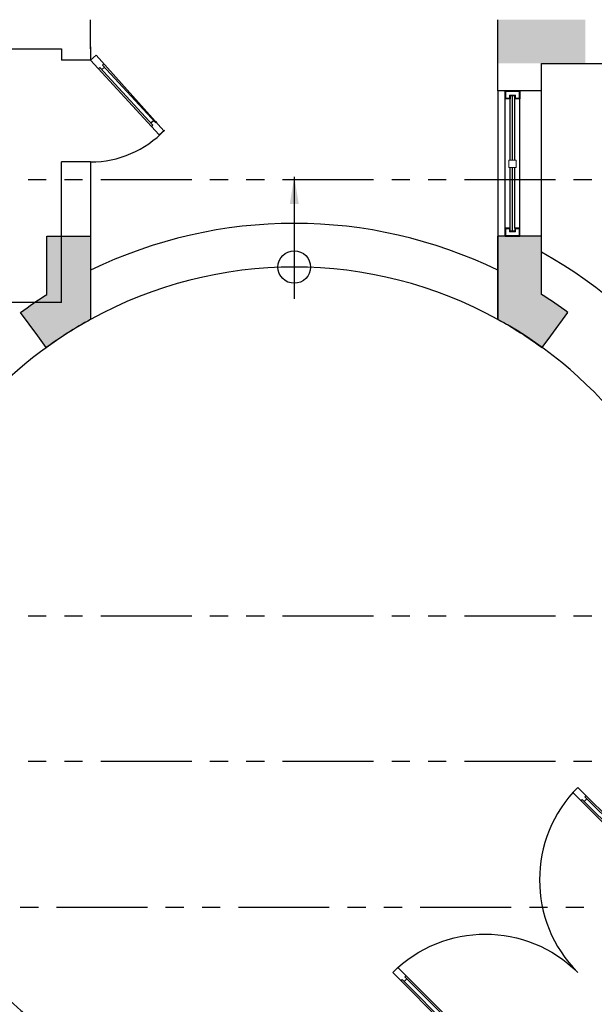
# Model space of a CAD drawing. Units: millimetres. Extents: x -301501 to 32116, y -550555 to -136188.
# Drawn here: x -141663 to -137713, y -228695 to -221927 of the extents above; entities that cross this region are included whole.
import ezdxf

# ---------------------------------------------------------------- set-up
doc = ezdxf.new("R2010")
doc.units = ezdxf.units.MM
doc.header["$LTSCALE"] = 100
doc.linetypes.add('CENTER', pattern=[50.800000000000004, 31.75, -6.35, 6.35, -6.35])
doc.linetypes.add('PHANTOM', pattern=[2.5, 1.25, -0.25, 0.25, -0.25, 0.25, -0.25])
for name, color, linetype in [('2', 1, 'Continuous'), ('A-ARROW', 8, 'Continuous'), ('A-AXIS', 244, 'CENTER'), ('COLUMN', 6, 'Continuous'), ('door', 1, 'Continuous'), ('FIXTURES', 145, 'Continuous'), ('HAT-2', 33, 'Continuous'), ('point-1', 1, 'Continuous'), ('TULI', 1, 'Continuous')]:
    doc.layers.add(name, color=color, linetype=linetype)
doc.layers.add('point-2', color=3, linetype='Continuous', lineweight=20)
doc.layers.add('WALL', color=5, linetype='Continuous', lineweight=30)
doc.styles.add('DIM-RD', font='ROMAND.shx', dxfattribs={"width": 0.7})
doc.dimstyles.new('150-OUT-SDEC', dxfattribs={"dimscale": 150, "dimtxt": 2, "dimasz": 1.25, "dimexe": 2, "dimexo": 1, "dimgap": 0.75, "dimtad": 1, "dimdec": 0, "dimzin": 3, "dimdsep": 46, "dimtxsty": 'DIM-RD', "dimblk": 'DOT-2', "dimcen": 2, "dimclrd": 8, "dimclre": 8, "dimclrt": 256, "dimadec": 0, "dimazin": 0, "dimtfac": 1, "dimtdec": 0, "dimtix": 1, "dimtmove": 1, "dimatfit": 3, "dimfxl": 1, "dimtvp": 0.00028125, "dimtolj": 1, "dimtzin": 3, "dimarcsym": 0})

# ---------------------------------------------------------------- blocks, each defined once
blk = doc.blocks.new('A$C00AC45C9')
at = {"layer": 'door'}
for p, q in [((849.9998101505334, 899.9996772878803), (849.9998101505334, -0.0003227121196687222)), ((849.9998101505334, 899.9996772878803), (899.9998101534438, 899.9996772878803)), ((899.9998101534438, 899.9996772878803), (899.9998101534438, -0.0003227121196687222)), ((849.9998101505334, 819.999677289743), (861.9998101525707, 819.999677289743)), ((861.9998101525707, 819.999677289743), (861.9998101525707, 79.99967728595948)), ((887.9998101514066, 819.999677289743), (887.9998101514066, 79.99967728595948)), ((887.9998101514066, 819.999677289743), (899.9998101534438, 819.999677289743)), ((861.9998101525707, 799.9996772893355), (887.9998101514066, 799.9996772893355)), ((849.9998101505334, 79.99967728601769), (861.9998101525707, 79.99967728595948)), ((861.9998101525707, 99.99967728642514), (887.9998101514066, 99.99967728642514)), ((887.9998101514066, 79.99967728595948), (899.9998101534438, 79.99967728595948)), ((849.9998101505334, -0.0003227121196687222), (899.9998101534438, -0.0003227121196687222))]:
    blk.add_line(p, q, dxfattribs=at)
blk.add_arc((899.9998101534438, -0.0003227121196687222), 900, 90, 180, dxfattribs=at)
blk = doc.blocks.new('DOT-2')
at = {"color": 3}
blk.add_line((1, 0), (-1, 0), dxfattribs=at)
blk.add_circle((0, 0), 0.5, dxfattribs=at)
blk = doc.blocks.new('A$C1CD7277E')
h = blk.add_hatch(color=0)
edge = h.paths.add_edge_path()
edge.add_arc((23999.99999985397, -8999.999999999854), 3200.00000000009, 482.089951256285, 486.0107006548413, ccw=False)
edge.add_line((22299.9999998537, -6288.911657654724), (22299.9999998537, -5888.681079644943))
edge.add_line((22299.9999998537, -5888.681079644943), (22599.99999985376, -5888.681079644943))
edge.add_line((22599.99999985376, -5888.681079644943), (22599.99999985376, -5899.999999999869))
edge.add_line((22599.99999985376, -5899.999999999869), (22599.99999992692, -6460.314980119496))
edge.add_arc((23999.99999985374, -8999.999999999898), 2899.999999999998, 478.865727413356, 486.0107006548461)
edge.add_line((22294.98462720295, -6654.169106899441), (22236.19099366319, -6573.278386447302))
edge.add_line((22236.19099366319, -6573.278386447302), (22118.6037265843, -6411.496945543942))
h = blk.add_hatch(color=0)
edge = h.paths.add_edge_path()
edge.add_arc((23999.99999999988, -8999.999999999854), 3200.00000000009, 53.98929934515867, 57.91004874371502)
edge.add_line((25700.00000000015, -6288.911657654724), (25700.00000000015, -5888.681079644943))
edge.add_line((25700.00000000015, -5888.681079644943), (25400.00000000009, -5888.681079644943))
edge.add_line((25400.00000000009, -5888.681079644943), (25400.00000000009, -5899.999999999869))
edge.add_line((25400.00000000009, -5899.999999999869), (25399.99999992692, -6460.314980119496))
edge.add_arc((24000.00000000011, -8999.999999999898), 2899.999999999998, 53.989299345153825, 61.134272586643874, ccw=False)
edge.add_line((25705.0153726509, -6654.169106899441), (25763.80900619066, -6573.278386447302))
edge.add_line((25763.80900619066, -6573.278386447302), (25881.39627326955, -6411.496945543942))
at = {"color": 0}
for points in [[(22118.6037265843, -6411.496945543942, -0.01710916566302175), (22299.9999998537, -6288.911657654724), (22299.9999998537, -5888.681079644943), (22599.99999985376, -5888.681079644943), (22599.99999985376, -5899.999999999869), (22599.99999992692, -6460.314980119496, 0.03118593119924646), (22294.98462720295, -6654.169106899441), (22236.19099366319, -6573.278386447302)], [(25881.39627326955, -6411.496945543942, 0.01710916566302175), (25700.00000000015, -6288.911657654724), (25700.00000000015, -5888.681079644943), (25400.00000000009, -5888.681079644943), (25400.00000000009, -5899.999999999869), (25399.99999992692, -6460.314980119496, -0.03118593119924646), (25705.0153726509, -6654.169106899441), (25763.80900619066, -6573.278386447302)]]:
    blk.add_lwpolyline(points, format="xyb", close=True, dxfattribs=at)
blk.add_trace([(25400.00000000015, -4399.999999999927), (25400.00000000015, -4700.000000146465), (26000.00000000013, -4400.000000073152), (26000.00000000013, -4700.000000146494)], dxfattribs=at)
blk = doc.blocks.new('A-AXIS_All')
at = {"layer": 'A-AXIS', "linetype": 'PHANTOM', "ltscale": 5}
for p, q in [((54545.03631526476, -5500.000000000029), (-26847.43339281835, -5500.000000000029)), ((54545.03631526476, -9500.000000000087), (-25760.31489277841, -9500.00000000003))]:
    blk.add_line(p, q, dxfattribs=at)
for points in [[(54545.03631526476, -8500.00000000003), (-25134.17274066096, -8500.00000000003), (-25760.31489277899, -7873.857847882056)], [(-25760.31489277899, -11126.14215211797), (-25134.17274066093, -10499.99999999997), (54545.03631526473, -10500.00000000015)]]:
    blk.add_lwpolyline(points, dxfattribs=at)

msp = doc.modelspace()

# ---------------------------------------------------------------- hatches: boundary and pattern name
at = {"layer": 'HAT-2'}
h = msp.add_hatch(dxfattribs=at)
h.set_pattern_fill('086', color=256, scale=50, angle=90, style=0, pattern_type=2)
h.set_pattern_definition([(90, (-170075.6383527057, -238877.77292334), (-150, 150), [100, -200]), (90, (-170125.6383527057, -238727.77292334), (-150, 150), [100, -200]), (180, (-170075.6383527057, -238827.77292334), (-150, -150), [200, -100]), (135, (-170075.6383527057, -238777.77292334), (-150.0000001018487, -150.0000001018486), [70.710678, -141.421356]), (225, (-170075.6383527057, -238877.77292334), (150.0000001018486, -150.0000001018487), [70.710678, -141.421356])])
edge = h.paths.add_edge_path(flags=16)
edge.add_arc((-134275.6383527057, -223177.2212858902), 200, 0, 360)
edge = h.paths.add_edge_path(flags=16)
edge.add_arc((-133475.6383527052, -223177.2212858902), 200, 0, 360)
edge = h.paths.add_edge_path(flags=16)
edge.add_arc((-152486.2590338192, -213035.7786591549), 500, 0, 360)
edge = h.paths.add_edge_path(flags=16)
edge.add_arc((-152486.2590338924, -212035.778659158), 200, 0, 360)
edge = h.paths.add_edge_path(flags=16)
edge.add_arc((-153352.2844376768, -212535.778659158), 200, 0, 360)
edge = h.paths.add_edge_path(flags=16)
edge.add_arc((-153352.2844376768, -213535.778659158), 200, 0, 360)
edge = h.paths.add_edge_path(flags=16)
edge.add_arc((-152486.2590338924, -214035.778659158), 200, 0, 360)
edge = h.paths.add_edge_path(flags=16)
edge.add_arc((-151620.2336301079, -213535.778659158), 200, 0, 360)
edge = h.paths.add_edge_path(flags=16)
edge.add_arc((-151620.2336301079, -212535.778659158), 200, 0, 360)
edge = h.paths.add_edge_path(flags=16)
edge.add_arc((-156254.0481342275, -207851.6093962493), 200, 0, 360)
edge = h.paths.add_edge_path(flags=16)
edge.add_arc((-156254.0481342274, -206851.6093962493), 200, 0, 360)
edge = h.paths.add_edge_path(flags=16)
edge.add_arc((-157120.0735380119, -206351.6093962493), 200, 0, 360)
edge = h.paths.add_edge_path(flags=16)
edge.add_arc((-157986.0989417963, -206851.6093962493), 200, 0, 360)
edge = h.paths.add_edge_path(flags=16)
edge.add_arc((-157986.0989417963, -207851.6093962493), 200, 0, 360)
edge = h.paths.add_edge_path(flags=16)
edge.add_arc((-157120.0735380119, -208351.6093962493), 200, 0, 360)
edge = h.paths.add_edge_path(flags=16)
edge.add_arc((-157120.0735379387, -207351.6093962461), 500, 0, 360)
edge = h.paths.add_edge_path(flags=0)
edge.add_line((-156173.7668564552, -202252.5986790226), (-156367.9126683571, -202200.0811183166))
edge.add_arc((-163775.6383526327, -201027.2212858874), 7500.000000000109, 343.067564562145, 351.0030834521447, ccw=False)
edge.add_line((-156600.7718821584, -203211.5498167786), (-156404.1648778282, -203252.3906750025))
edge.add_arc((-163775.6383526324, -201027.2212858874), 7699.999999999859, 343.2029182380504, 350.8430222911476)
edge = h.paths.add_edge_path()
edge.add_line((-157631.5850870507, -201858.250448311), (-157436.9392622674, -201910.9032653822))
edge.add_arc((-163775.6383527056, -201027.2212858904), 6400.00000000003, 342.1711340789858, 352.06351203774176, ccw=False)
edge.add_line((-157682.9966824348, -202986.7409917571), (-157879.9653808947, -202945.8249993908))
edge.add_arc((-163775.6383527057, -201027.2212858903), 6200.000000000024, 270.9241300614623, 341.97377865632296, ccw=False)
edge.add_line((-163675.6421922824, -207226.4148437574), (-163675.6409231004, -211076.9963662404))
edge.add_arc((-163775.6383527058, -217527.2212858903), 6450.999999999992, 15.279328537866093, 89.11181829931661, ccw=False)
edge.add_line((-157552.6647066102, -215827.2212858903), (-144475.5651460577, -215827.4082294153))
edge.add_arc((-139775.6017492895, -221696.9153918895), 7519.359697560438, 51.31426345555133, 128.6857365444492, ccw=False)
edge.add_line((-135075.6383525215, -215827.4082294152), (-135075.6383527058, -222727.2212858903))
edge.add_line((-135075.6383527058, -222727.2212858903), (-134575.6383527057, -222727.2212858903))
edge.add_line((-134575.6383527057, -222727.2212858903), (-134575.6383527057, -223627.2212858903))
edge.add_line((-134575.6383527057, -223627.2212858903), (-135075.6383527057, -223627.2212858903))
edge.add_line((-135075.6383527057, -223627.2212858903), (-135075.6383527057, -228854.4794587916))
edge.add_arc((-133825.6383438718, -235546.9334094315), 6808.189179474978, 80.27530425375971, 100.57966133716673, ccw=False)
edge.add_line((-132675.6383527051, -228836.5727690607), (-132675.6383527053, -223627.2212858903))
edge.add_line((-132675.6383527053, -223627.2212858903), (-133175.6383527053, -223627.2212858903))
edge.add_line((-133175.6383527053, -223627.2212858903), (-133175.6383527053, -222727.2212858903))
edge.add_line((-133175.6383527053, -222727.2212858903), (-132675.6383527052, -222727.2212858903))
edge.add_line((-132675.6383527052, -222727.2212858903), (-132675.6383527052, -211627.2212858938))
edge.add_line((-132675.6383527052, -211627.2212858938), (-132875.6383527052, -211627.2212858939))
edge.add_line((-132875.6383527052, -211627.2212858939), (-132875.6383527052, -211127.2212858939))
edge.add_line((-132875.6383527052, -211127.2212858939), (-132375.6383527052, -211127.2212858939))
edge.add_line((-132375.6383527052, -211127.2212858939), (-132375.6383527052, -211327.2212945702))
edge.add_line((-132375.6383527052, -211327.2212945702), (-124173.7241021869, -211327.2215318766))
edge.add_line((-124173.7241021869, -211327.2215318766), (-124134.9471651774, -210792.3748701609))
edge.add_line((-124134.9471651774, -210792.3748701609), (-123636.2561072401, -210828.5304884437))
edge.add_arc((-117471.6090542055, -211528.7447362784), 6204.286685942179, 153.6296419602839, 173.5198059198906, ccw=False)
edge.add_line((-123030.2880429306, -208772.9760265234), (-123468.9764780979, -208533.0750951985))
edge.add_line((-123468.9764780979, -208533.0750951985), (-123229.0755467731, -208094.3866600313))
edge.add_line((-123229.0755467731, -208094.3866600313), (-122790.3871116058, -208334.2875913561))
edge.add_arc((-117473.0543285677, -211529.8899163819), 6203.70068147084, 129.1029787067148, 148.9950406020322, ccw=False)
edge.add_line((-121385.8285497107, -206715.7337037481), (-121685.3530913171, -206315.3775510846))
edge.add_line((-121685.3530913171, -206315.3775510846), (-121284.9969386536, -206015.8530094783))
edge.add_line((-121284.9969386536, -206015.8530094783), (-120985.4723970472, -206416.2091621417))
edge.add_arc((-117474.3952247376, -211530.7217719012), 6203.700681472486, 104.5772644210032, 124.46932631631489, ccw=False)
edge.add_line((-119035.7757464896, -205526.7236863255), (-119142.087230149, -205038.1565277464))
edge.add_line((-119142.087230149, -205038.1565277464), (-118653.5200715698, -204931.8450440869))
edge.add_line((-118653.5200715698, -204931.8450440869), (-118547.2085879104, -205420.4122026661))
edge.add_arc((-117475.960443188, -211530.9219651761), 6203.700681472395, 80.05155013528952, 99.94361203060163, ccw=False)
edge.add_line((-116404.1963544646, -205420.5026765001), (-116298.1108868454, -204931.8863919167))
edge.add_line((-116298.1108868454, -204931.8863919167), (-115809.494602262, -205037.9718595361))
edge.add_line((-115809.494602262, -205037.9718595361), (-115915.5800698813, -205526.5881441194))
edge.add_arc((-117477.4675404528, -211530.4543713575), 6203.700681472251, 55.525835849575174, 75.41789774488802, ccw=False)
edge.add_line((-113965.9585309884, -206416.238241612), (-113666.6192208572, -206015.7435757171))
edge.add_line((-113666.6192208572, -206015.7435757171), (-113266.1245549624, -206315.0828858482))
edge.add_line((-113266.1245549624, -206315.0828858482), (-113565.4638650935, -206715.5775517431))
edge.add_arc((-117478.6445610289, -211529.4033676901), 6203.700681473822, 31.00012156386208, 50.89218345916993, ccw=False)
edge.add_line((-112161.0419726379, -208334.2500290761), (-111722.4645593855, -208094.1461919872))
edge.add_line((-111722.4645593855, -208094.1461919872), (-111482.3607222965, -208532.7236052396))
edge.add_line((-111482.3607222965, -208532.7236052396), (-111920.938135549, -208772.8274423285))
edge.add_arc((-117482.7401596192, -211529.3145402466), 6207.403875690719, 6.482219201526789, 26.36349508418931, ccw=False)
edge.add_line((-111315.0205981703, -210828.5304884437), (-110816.329540233, -210792.3748701609))
edge.add_line((-110816.329540233, -210792.3748701609), (-110777.5526049137, -211327.2215085651))
edge.add_line((-110777.5526049137, -211327.2215085651), (-110078.2361935957, -211327.2212858939))
edge.add_line((-110078.2361935957, -211327.2212858939), (-109578.2361937421, -211327.2212858871))
edge.add_line((-109578.2361937421, -211327.2212858871), (-107825.638352632, -211327.2214236933))
edge.add_line((-107825.638352632, -211327.2214236933), (-107825.638352632, -235727.2212858903))
edge.add_line((-107825.638352632, -235727.2212858903), (-109575.6364895113, -235727.2212858871))
edge.add_line((-109575.6364895113, -235727.2212858871), (-109575.6364895113, -235927.2203541979))
edge.add_line((-109575.6364895113, -235927.2203541979), (-110075.6364895113, -235927.2203541979))
edge.add_line((-110075.6364895113, -235927.2203541979), (-110075.6383500569, -235727.2213076645))
edge.add_line((-110075.6383500569, -235727.2213076645), (-116675.6383640555, -235727.2212669734))
edge.add_line((-116675.6383640555, -235727.2212669734), (-116675.6383527053, -236027.2212858904))
edge.add_line((-116675.6383527053, -236027.2212858904), (-118575.6383527052, -236027.2212858903))
edge.add_line((-118575.6383527052, -236027.2212858903), (-118575.6383527052, -235727.2212858903))
edge.add_line((-118575.6383527052, -235727.2212858903), (-124825.6383019894, -235727.2212858894))
edge.add_line((-124825.6383019894, -235727.2212858894), (-124825.6383092455, -238827.7729233401))
edge.add_line((-124825.6383092455, -238827.7729233401), (-123325.6383273481, -238827.7729233399))
edge.add_line((-123325.6383273481, -238827.7729233399), (-123325.638327348, -238327.77292334))
edge.add_line((-123325.638327348, -238327.77292334), (-122825.6383273479, -238327.7729233402))
edge.add_line((-122825.6383273479, -238327.7729233402), (-122825.638327348, -238427.2212858886))
edge.add_line((-122825.638327348, -238427.2212858886), (-106975.6383526317, -238427.2212858903))
edge.add_line((-106975.6383526317, -238427.2212858903), (-106975.6383526315, -208527.2212858903))
edge.add_line((-106975.6383526315, -208527.2212858903), (-109309.2437994156, -208527.2212858902))
edge.add_arc((-117475.6383527052, -211527.2212858903), 8699.999999999947, 20.17127134646591, 165.3523797583657)
edge.add_line((-125892.8825573127, -209327.2212858903), (-134675.6383527052, -209327.2212858902))
edge.add_line((-134675.6383527052, -209327.2212858902), (-134675.6383527054, -213658.9689871765))
edge.add_arc((-139775.6017492896, -221696.9153918899), 9519.359697560718, 57.60545035965415, 129.2710660100998)
edge.add_line((-145801.2613174701, -214327.4082292678), (-149992.1810069355, -214327.4082292678))
edge.add_arc((-163775.6383527057, -217527.2212858903), 14149.99999999996, 13.06964088236739, 62.23354001117524)
edge.add_arc((-163775.638352706, -201027.2212858903), 7700.000000000247, 328.8825179093452, 369.8535460761361)
edge.add_arc((-162176.1212413649, -195027.1654827319), 7600.482888659103, 321.9710304730378, 408.5869038856667)
edge.add_line((-157148.528729687, -189327.1081429045), (-169775.6370327183, -189327.2747208899))
edge.add_line((-169775.6370327183, -189327.2747208899), (-169775.6383527056, -192277.2212858903))
edge.add_line((-169775.6383527056, -192277.2212858903), (-170075.6383527057, -192277.2212858903))
edge.add_line((-170075.6383527057, -192277.2212858903), (-170075.6383527058, -194777.2212858903))
edge.add_line((-170075.6383527058, -194777.2212858903), (-169775.6383527057, -194777.2212858904))
edge.add_line((-169775.6383527057, -194777.2212858904), (-169775.6383527056, -194827.2212858903))
edge.add_line((-169775.6383527056, -194827.2212858903), (-166976.1212413648, -194827.2212858903))
edge.add_line((-166976.1212413648, -194827.2212858903), (-166976.1212413648, -191177.1382386401))
edge.add_line((-166976.1212413648, -191177.1382386401), (-167175.6383527056, -191177.1382386401))
edge.add_line((-167175.6383527056, -191177.1382386401), (-167175.6383527055, -190627.1382386401))
edge.add_line((-167175.6383527055, -190627.1382386401), (-166625.6383527055, -190627.1398568299))
edge.add_line((-166625.6383527055, -190627.1398568299), (-166625.6383527055, -190827.2331659477))
edge.add_line((-166625.6383527055, -190827.2331659477), (-157925.6388083296, -190827.1190543423))
edge.add_line((-157925.6388083296, -190827.1190543423), (-157925.6388083296, -190627.2992257567))
edge.add_line((-157925.6388083296, -190627.2992257567), (-157375.6388083296, -190627.2992257567))
edge.add_line((-157375.6388083296, -190627.2992257567), (-157375.6388083296, -191177.2992257567))
edge.add_line((-157375.6388083296, -191177.2992257567), (-157442.8004653317, -191177.2992257567))
edge.add_arc((-162513.8496165799, -195267.2089421964), 6514.821638617817, 30.236495604378774, 38.88691953332278, ccw=False)
edge.add_line((-156885.3419771367, -191986.5378621073), (-157307.1238942386, -192255.0523205744))
edge.add_arc((-162590.344158879, -195205.540259648), 6051.263954193812, 14.040110894416728, 29.181783021033084, ccw=False)
edge.add_line((-156719.8548958805, -193737.4969168462), (-156228.4137737968, -193645.3794726502))
edge.add_line((-156228.4137737968, -193645.3794726502), (-156136.2963296008, -194136.8205947338))
edge.add_line((-156136.2963296008, -194136.8205947338), (-156627.7374516843, -194228.9380389298))
edge.add_arc((-162716.6406032092, -195027.1654827319), 6141.002250503399, -7.468624521980303, 7.468624521980075, ccw=False)
edge.add_line((-156627.7374516843, -195825.3929265339), (-156136.2963296008, -195917.51037073))
edge.add_line((-156136.2963296008, -195917.51037073), (-156228.4137737968, -196408.9514928135))
edge.add_line((-156228.4137737968, -196408.9514928135), (-156719.8548958804, -196316.8340486175))
edge.add_arc((-162621.5184523044, -194836.4410395143), 6084.504597304858, 330.859818101637, 345.9182879829147, ccw=False)
edge.add_line((-157307.1238942386, -197799.2786448893), (-156885.3419771367, -198067.7931033565))
edge.add_line((-156885.3419771367, -198067.7931033565), (-157153.8564356038, -198489.5750204582))
edge.add_arc((-162088.8332887698, -195098.9471891033), 5987.516482820107, 318.91778712530197, 325.50857857346466, ccw=False)
edge.add_line((-157575.6383527538, -199033.5914044755), (-157575.6383527057, -201027.2212858911))
edge.add_arc((-163775.6383527057, -201027.2212858903), 6200.000000000024, 352.2970642533418, 359.9999999999927, ccw=False)

# ---------------------------------------------------------------- linework, layer by layer
at = {"layer": '2'}
msp.add_line((-138075.6383527057, -223415.9023655316), (-138075.6383527056, -222415.9023655316), dxfattribs=at)
at = {"layer": 'A-ARROW'}
msp.add_circle((-139775.6383527787, -223627.2212858938), 111.9811952173404, dxfattribs=at)
at = {"layer": 'door'}
for p, q in [((-141175.6383527057, -222205.0985099208), (-141138.3637732596, -222171.7727582052)), ((-141138.3637732597, -222171.7727582052), (-141175.6383527057, -222205.0985099207)), ((-140672.9949766911, -222692.28393309), (-141138.3637732596, -222171.7727582052)), ((-140704.6272262937, -222719.7200555306), (-141175.6383527057, -222205.0985099208)), ((-141100.0409502113, -222271.6494883949), (-141080.6581689013, -222254.3200975046)), ((-141093.9884695871, -222239.4102657266), (-141085.0425705191, -222231.412085314)), ((-140729.6197486563, -222634.7531571188), (-141093.9884695871, -222239.4102657266)), ((-141122.3171499651, -222264.7378370297), (-141113.3712508971, -222256.739656617)), ((-140749.0025299663, -222652.0825480091), (-141113.3712508971, -222256.739656617)), ((-140762.332830652, -222637.1727162313), (-140742.9500493421, -222619.843325341)), ((-140757.9484290343, -222660.0807284218), (-140749.0025299663, -222652.0825480091)), ((-140729.6197486563, -222634.7531571188), (-140720.6738495883, -222626.7549767062)), ((-140704.6272262937, -222719.7200555306), (-140667.3526468477, -222686.394303815))]:
    msp.add_line(p, q, dxfattribs=at)
msp.add_arc((-141175.6383527057, -222205.0985099209), 699.999999999836, 270, 316.5623016093484, dxfattribs=at)
at = {"layer": 'FIXTURES'}
for centre, radius, start, end in [((-139775.6383527057, -226527.2212858902), 3200.000000000002, 64.05552022753443, 115.9444797724656), ((-139775.6383527057, -226527.2212858902), 3200.000000000002, 64.05552022753443, 115.9444797724656), ((-139775.6383527057, -226527.2212858902), 2900.000000000002, 61.13427258452877, 118.8657274154712), ((-133825.6383400285, -235546.9339247046), 7108.189686694914, 102.5950152577934, 139.4648749846781)]:
    msp.add_arc(centre, radius, start, end, dxfattribs=at)
at = {"layer": 'point-1'}
for p, q in [((-138325.6383527057, -223415.9023655316), (-138325.6383527056, -222415.9023655317)), ((-138275.6383527056, -222892.9023655316), (-138275.6383527056, -222450.9023655317)), ((-138225.6383527057, -223415.9023655316), (-138225.6383527056, -222415.9023655317)), ((-138290.6383527057, -222892.9023655316), (-138290.6383527056, -222470.9023655317)), ((-138260.6383527057, -222892.9023655316), (-138260.6383527056, -222470.9023655317)), ((-138290.6383527057, -223360.9023655316), (-138290.6383527056, -222942.9023655316)), ((-138275.6383527057, -223380.9023655316), (-138275.6383527056, -222942.9023655316)), ((-138260.6383527057, -223360.9023655316), (-138260.6383527057, -222942.9023655316))]:
    msp.add_line(p, q, dxfattribs=at)
for points in [[(-138260.6383527056, -222450.9023655317), (-138290.6383527056, -222450.9023655317), (-138290.6383527056, -222470.9023655317), (-138325.6383527056, -222470.9023655317), (-138325.6383527056, -222415.9023655317), (-138225.6383527056, -222415.9023655317), (-138225.6383527056, -222470.9023655317), (-138260.6383527056, -222470.9023655317)], [(-138260.6383527057, -223380.9023655316), (-138290.6383527057, -223380.9023655316), (-138290.6383527057, -223360.9023655316), (-138325.6383527057, -223360.9023655316), (-138325.6383527057, -223415.9023655316), (-138225.6383527057, -223415.9023655316), (-138225.6383527057, -223360.9023655316), (-138260.6383527057, -223360.9023655316)]]:
    msp.add_lwpolyline(points, close=True, dxfattribs=at)
at = {"layer": 'point-2'}
for points in [[(-138230.6383527056, -222420.9023655317), (-138230.6383527056, -222465.9023655317), (-138255.6383527056, -222465.9023655317), (-138255.6383527056, -222445.9023655317), (-138295.6383527056, -222445.9023655317), (-138295.6383527056, -222465.9023655317), (-138320.6383527056, -222465.9023655317), (-138320.6383527056, -222420.9023655317)], [(-138300.6383527056, -222942.9023655316), (-138300.6383527056, -222892.9023655316), (-138250.7789996818, -222892.9023655316), (-138250.7789996818, -222942.9023655316)], [(-138230.6383527057, -223410.9023655316), (-138230.6383527057, -223365.9023655316), (-138255.6383527057, -223365.9023655316), (-138255.6383527057, -223385.9023655316), (-138295.6383527057, -223385.9023655316), (-138295.6383527057, -223365.9023655316), (-138320.6383527057, -223365.9023655316), (-138320.6383527057, -223410.9023655316)]]:
    msp.add_lwpolyline(points, close=True, dxfattribs=at)
at = {"layer": 'TULI'}
msp.add_line((-138375.6383527056, -222415.9023655317), (-138375.6383527057, -223415.9023655316), dxfattribs=at)
at = {"layer": 'WALL'}
for p, q in [((-141175.6383527057, -222127.2212858902), (-141175.6383527057, -221927.2212858902)), ((-138375.6383527057, -222415.9023655317), (-138375.6383527057, -221927.2212858902)), ((-141175.6383527057, -222112.668421839), (-141175.6383527057, -222205.0985099208)), ((-142675.6383527057, -222127.2212858902), (-141375.6383527057, -222127.2212858902)), ((-141375.6383527057, -222127.2212858902), (-141375.6383527057, -222205.0985099208)), ((-141175.6383527057, -222205.0985099208), (-141375.6383527057, -222205.0985099208)), ((-138075.6383527057, -222227.2212858902), (-135375.6383527058, -222227.2212858902)), ((-138075.6383527057, -222415.9023655317), (-138075.6383527057, -222227.2212858902)), ((-138075.6383527057, -222415.9023655317), (-138375.6383527057, -222415.9023655317)), ((-141375.6383527057, -223872.0376764199), (-141375.6383527057, -222905.0985099208)), ((-141175.6383527057, -222905.0985099208), (-141375.6383527057, -222905.0985099208)), ((-141175.6383527057, -222905.0985099208), (-141175.6383527057, -223987.5362660502)), ((-138375.6383527057, -223987.5362660502), (-138375.6383527057, -223415.9023655316)), ((-138075.6383527057, -223415.9023655316), (-138375.6383527057, -223415.9023655316)), ((-138075.6383527057, -223525.1386754303), (-138075.6383527057, -223415.9023655316)), ((-141375.6383527057, -223872.0376764199), (-142675.6383527057, -223872.0376764199))]:
    msp.add_line(p, q, dxfattribs=at)
for centre, radius, start, end in [((-139775.6383527037, -226527.221285887), 3450.000000000023, 13.55478403718005, 60.47826951417117), ((-139775.6383527057, -226527.2212858902), 2900, 118.8657274154712, 161.9344864606679), ((-139775.6383527057, -226527.2212858902), 2900, 13.55478403718005, 61.13427258452877), ((-139775.6383527057, -226527.2212858902), 2900, 213.4853766219629, 256.44521596282), ((-139775.6383527037, -226527.221285887), 3450.000000000023, 217.1994128586412, 256.44521596282)]:
    msp.add_arc(centre, radius, start, end, dxfattribs=at)

# ---------------------------------------------------------------- block references
at = {"layer": 'A-AXIS'}
msp.add_blockref('A-AXIS_All', (-163775.6383526328, -217527.221285887), dxfattribs=at)
at = {"layer": 'COLUMN', "color": 9}
msp.add_blockref('A$C1CD7277E', (-163775.6383527056, -217527.2212858903), dxfattribs=at)
at = {"layer": 'door', "rotation": 45.00000000000001}
msp.add_blockref('A$C00AC45C9', (-137826.2795776941, -228476.5797924183), dxfattribs=at)
at = {"layer": 'door', "xscale": -1, "rotation": 45.00000000000001}
msp.add_blockref('A$C00AC45C9', (-137826.2798461776, -228476.5800609019), dxfattribs=at)

# ---------------------------------------------------------------- leaders
at = {"layer": 'A-ARROW'}
msp.add_leader([(-139775.6383527787, -223006.7745022752), (-139775.6383527787, -223846.3452307118)], dimstyle='150-OUT-SDEC', dxfattribs=at)

doc.saveas('drawing.dxf')
